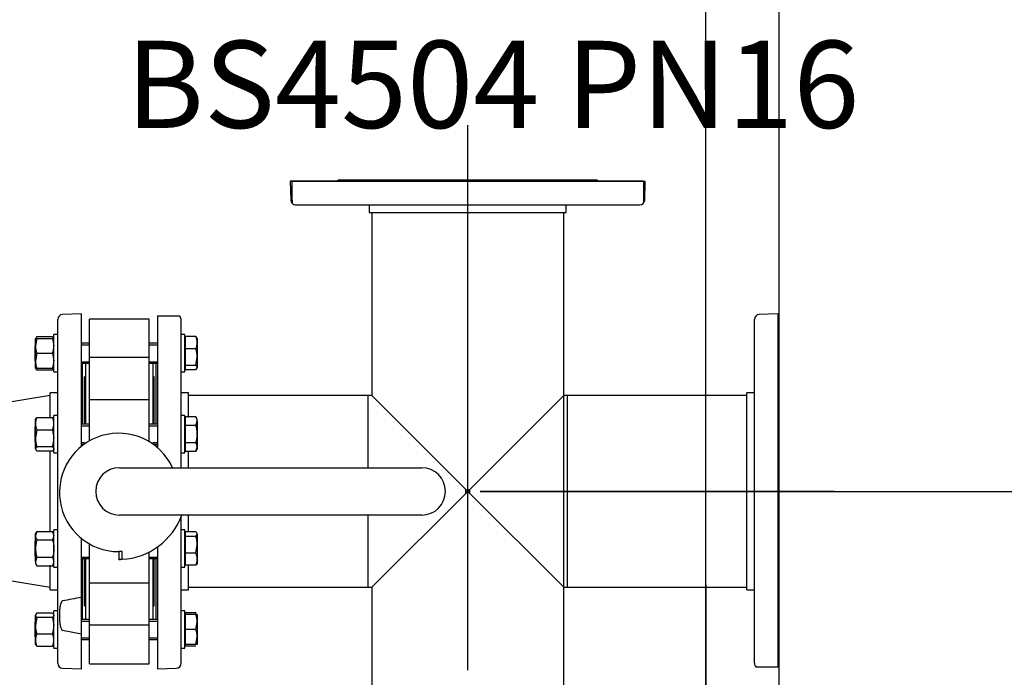
# Model space of a CAD drawing. Units: millimetres. Extents: x 200 to 8226, y 200 to 5740.
# Drawn here: x 2087 to 2877, y 4668 to 5196 of the extents above; entities that cross this region are included whole.
import ezdxf
from ezdxf.enums import TextEntityAlignment as Align
from ezdxf.lldxf.tags import DXFTag

# ---------------------------------------------------------------- set-up
doc = ezdxf.new("R2010")
doc.units = ezdxf.units.MM
for name, color, linetype in [('62014_DN150_PRES', 7, 'Continuous'), ('63113_VMV_DN150_', 7, 'Continuous'), ('63143_CON_RED_15', 7, 'Continuous'), ('73011_DN150_BUTT', 7, 'Continuous'), ('Default', 7, 'Continuous'), ('M16_FULL_HEX_NUT', 7, 'Continuous'), ('M16_PLAIN_WASHER', 7, 'Continuous'), ('M16_X_120_LG_HEX', 7, 'Continuous'), ('VMV_DN150_BRANCH', 7, 'Continuous')]:
    doc.layers.add(name, color=color, linetype=linetype)
doc.styles.add('SEACAD_seiso_ttf', font='AGENCYR.TTF')
tags = doc.linetypes.add('CENTER2', pattern=[28.575, 19.05, -3.175, 3.175, -3.175]).pattern_tags.tags
tags[10:11] = [DXFTag(74, 4), DXFTag(75, 0), DXFTag(340, '0'), DXFTag(46, 0.0), DXFTag(50, 0.0), DXFTag(44, 0.0), DXFTag(45, 0.0)]
tags[8:9] = [DXFTag(74, 4), DXFTag(75, 0), DXFTag(340, '0'), DXFTag(46, 0.0), DXFTag(50, 0.0), DXFTag(44, 0.0), DXFTag(45, 0.0)]
tags[6:7] = [DXFTag(74, 4), DXFTag(75, 0), DXFTag(340, '0'), DXFTag(46, 0.0), DXFTag(50, 0.0), DXFTag(44, 0.0), DXFTag(45, 0.0)]
tags[4:5] = [DXFTag(74, 4), DXFTag(75, 0), DXFTag(340, '0'), DXFTag(46, 0.0), DXFTag(50, 0.0), DXFTag(44, 0.0), DXFTag(45, 0.0)]
tags = doc.linetypes.add('PHANTOM2', pattern=[31.75, 15.875, -3.175, 3.175, -3.175, 3.175, -3.175]).pattern_tags.tags
tags[14:15] = [DXFTag(74, 4), DXFTag(75, 0), DXFTag(340, '0'), DXFTag(46, 0.0), DXFTag(50, 0.0), DXFTag(44, 0.0), DXFTag(45, 0.0)]
tags[12:13] = [DXFTag(74, 4), DXFTag(75, 0), DXFTag(340, '0'), DXFTag(46, 0.0), DXFTag(50, 0.0), DXFTag(44, 0.0), DXFTag(45, 0.0)]
tags[10:11] = [DXFTag(74, 4), DXFTag(75, 0), DXFTag(340, '0'), DXFTag(46, 0.0), DXFTag(50, 0.0), DXFTag(44, 0.0), DXFTag(45, 0.0)]
tags[8:9] = [DXFTag(74, 4), DXFTag(75, 0), DXFTag(340, '0'), DXFTag(46, 0.0), DXFTag(50, 0.0), DXFTag(44, 0.0), DXFTag(45, 0.0)]
tags[6:7] = [DXFTag(74, 4), DXFTag(75, 0), DXFTag(340, '0'), DXFTag(46, 0.0), DXFTag(50, 0.0), DXFTag(44, 0.0), DXFTag(45, 0.0)]
tags[4:5] = [DXFTag(74, 4), DXFTag(75, 0), DXFTag(340, '0'), DXFTag(46, 0.0), DXFTag(50, 0.0), DXFTag(44, 0.0), DXFTag(45, 0.0)]
doc.dimstyles.new('ISO', dxfattribs={"dimtxt": 70, "dimasz": 70, "dimexe": 35, "dimexo": 0, "dimgap": 35, "dimtad": 1, "dimtxsty": 'SEACAD_seiso_ttf', "dimblk1": '_SE_FILLED', "dimblk2": '_SE_FILLED', "dimsah": 1, "dimcen": 35, "dimadec": 0, "dimazin": 0, "dimtfac": 1, "dimtmove": 0, "dimatfit": 3, "dimfxl": 1, "dimtolj": 1, "dimarcsym": 0})

# ---------------------------------------------------------------- blocks, each defined once
blk = doc.blocks.new('SEANNOT_GROUP17')
at = {"layer": 'Default', "color": 7, "linetype": 'CENTER2'}
blk.add_line((2740.34, 4817.62), (2456.34, 4817.62), dxfattribs=at)
blk = doc.blocks.new('SEANNOT_GROUP20')
at = {"layer": 'Default', "color": 7, "linetype": 'CENTER2'}
blk.add_line((2446.33, 4674.12), (2446.33, 5111.61), dxfattribs=at)
blk = doc.blocks.new('SEANNOT_GROUP24')
at = {"layer": 'Default', "color": 7, "linetype": 'CENTER2'}
for p, q in [((2637.33, 4742.62), (2637.33, 4652.62)), ((2637.33, 4707.62), (2637.33, 4427.62)), ((2462.33, 4567.62), (2552.33, 4567.62)), ((2777.33, 4567.62), (2497.33, 4567.62)), ((2812.33, 4567.62), (2722.33, 4567.62)), ((2637.33, 4392.62), (2637.33, 4482.62))]:
    blk.add_line(p, q, dxfattribs=at)
blk = doc.blocks.new('SE1')
at = {"layer": '62014_DN150_PRES', "color": 7, "linetype": 'PHANTOM2'}
for p, q in [((2587.33, 5066.62), (2303.83, 5066.62)), ((2303.83, 5066.62), (2304.36, 5051.48)), ((2344.03, 5067.62), (2548.64, 5067.62)), ((2587.33, 5066.62), (2587.33, 5051.48)), ((2587.33, 5051.48), (2587.33, 5049.01)), ((2308.36, 5047.62), (2584.31, 5047.62)), ((2367.33, 5047.61), (2367.33, 5041.62)), ((2367.33, 5041.62), (2525.33, 5041.62)), ((2525.33, 5041.62), (2525.33, 5047.61)), ((2676.34, 4679.65), (2676.34, 4955.59)), ((2695.34, 4960.12), (2680.2, 4959.59)), ((2695.34, 4676.62), (2695.34, 4960.12)), ((2696.34, 4715.31), (2696.34, 4919.93)), ((2670.34, 4738.62), (2670.34, 4896.62)), ((2676.34, 4896.62), (2670.34, 4896.62)), ((2670.34, 4738.62), (2676.34, 4738.62)), ((2680.2, 4676.62), (2677.72, 4676.62)), ((2695.34, 4676.62), (2680.2, 4676.62))]:
    blk.add_line(p, q, dxfattribs=at)
at = {"layer": '62014_DN150_PRES', "color": 7, "linetype": 'Continuous'}
for p, q in [((2305.33, 5066.61), (2588.83, 5066.61)), ((2305.33, 5051.47), (2305.33, 5066.61)), ((2344.03, 5067.61), (2548.64, 5067.61)), ((2588.31, 5051.47), (2588.83, 5066.61)), ((2588.31, 5051.47), (2588.83, 5066.61)), ((2305.33, 5051.47), (2305.33, 5049)), ((2308.36, 5047.61), (2584.31, 5047.61)), ((2367.33, 5047.61), (2367.33, 5041.61)), ((2367.33, 5047.61), (2367.33, 5041.61)), ((2367.33, 5041.61), (2525.33, 5041.61)), ((2525.33, 5041.61), (2525.33, 5047.61)), ((2525.33, 5041.61), (2525.33, 5047.61)), ((2117.33, 4679.65), (2117.33, 4955.59)), ((2136.33, 4960.12), (2121.19, 4959.59)), ((2136.33, 4960.12), (2121.19, 4959.59)), ((2136.33, 4853.66), (2136.33, 4960.12)), ((2197.33, 4958.62), (2197.33, 4852.76)), ((2197.33, 4958.62), (2212.47, 4958.62)), ((2212.47, 4958.62), (2214.95, 4958.62)), ((2216.33, 4836.62), (2216.33, 4955.59)), ((2137.33, 4871.54), (2137.33, 4919.93)), ((2196.33, 4871.54), (2196.33, 4919.93)), ((2111.33, 4876.93), (2111.33, 4896.62)), ((2117.33, 4896.62), (2111.33, 4896.62)), ((2117.33, 4896.62), (2111.33, 4896.62)), ((2222.33, 4896.62), (2216.33, 4896.62)), ((2222.33, 4896.62), (2216.33, 4896.62)), ((2222.33, 4876.93), (2222.33, 4896.62)), ((2137.33, 4854.45), (2137.33, 4855.54)), ((2196.33, 4853.6), (2196.33, 4855.54)), ((2111.33, 4785.08), (2111.33, 4850.16)), ((2222.33, 4836.62), (2222.33, 4850.16)), ((2216.33, 4679.65), (2216.33, 4797.16)), ((2222.33, 4785.08), (2222.33, 4798.62)), ((2136.33, 4732.5), (2136.33, 4779.7)), ((2197.33, 4772.91), (2197.33, 4675.12)), ((2111.33, 4738.62), (2111.33, 4758.31)), ((2137.33, 4715.31), (2137.33, 4763.7)), ((2196.33, 4715.31), (2196.33, 4763.7)), ((2222.33, 4738.62), (2222.33, 4758.31)), ((2111.33, 4738.62), (2117.33, 4738.62)), ((2111.33, 4738.62), (2117.33, 4738.62)), ((2136.33, 4703.34), (2136.33, 4732.5)), ((2216.33, 4738.62), (2222.33, 4738.62)), ((2216.33, 4738.62), (2222.33, 4738.62)), ((2121.19, 4706.19), (2136.33, 4703.34)), ((2136.33, 4675.12), (2136.33, 4703.34)), ((2121.19, 4675.65), (2136.33, 4675.12)), ((2121.19, 4675.65), (2136.33, 4675.12)), ((2197.33, 4675.12), (2212.47, 4675.65)), ((2197.33, 4675.12), (2212.47, 4675.65))]:
    blk.add_line(p, q, dxfattribs=at)
at = {"layer": '62014_DN150_PRES', "color": 7, "linetype": 'PHANTOM2'}
for centre, start, end in [((2344.03, 5063.62), 90, 131.40962), ((2548.64, 5063.62), 48.59038, 90), ((2308.36, 5051.62), 182, 219.54179), ((2680.34, 4955.59), 92, 180), ((2692.34, 4919.93), 0, 41.40962), ((2692.34, 4715.31), 318.59038, 0), ((2680.34, 4679.65), 180, 229.13556)]:
    blk.add_arc(centre, 4, start, end, dxfattribs=at)
at = {"layer": '62014_DN150_PRES', "color": 7, "linetype": 'Continuous'}
for centre, radius, start, end in [((2344.03, 5063.61), 4, 90, 131.40962), ((2548.64, 5063.61), 4, 48.59038, 90), ((2308.36, 5051.61), 4, 220.86318, 270), ((2308.36, 5051.61), 4, 220.86318, 270), ((2584.31, 5051.61), 4, 270, 358), ((2584.31, 5051.61), 4, 270, 358), ((2121.33, 4955.59), 4, 92, 180), ((2121.33, 4955.59), 4, 92, 180), ((2212.33, 4955.59), 4, 0, 49.13556), ((2212.33, 4955.59), 4, 0, 49.13556), ((2133.33, 4919.93), 4, 0, 8.00292), ((2133.33, 4919.93), 4, 0, 8.00292), ((2200.33, 4919.93), 4, 171.99708, 180), ((2200.33, 4919.93), 4, 171.99708, 180), ((2202.34, 4341.45), 396.58, 99.57998, 101.80604), ((2133.33, 4715.31), 4, 351.99708, 0), ((2133.33, 4715.31), 4, 351.99708, 0), ((2200.33, 4715.31), 4, 180, 188.00292), ((2200.33, 4715.31), 4, 180, 188.00292), ((2121.33, 4679.65), 4, 180, 268), ((2121.33, 4679.65), 4, 180, 268), ((2212.33, 4679.65), 4, 272, 0), ((2212.33, 4679.65), 4, 272, 0)]:
    blk.add_arc(centre, radius, start, end, dxfattribs=at)
blk.add_open_spline([(2121.19, 4729.64), (2121.02, 4729.6), (2120.89, 4729.51), (2120.66, 4729.31), (2120.57, 4729.21), (2120.32, 4728.87), (2120.2, 4728.63), (2119.88, 4727.92), (2119.72, 4727.43), (2119.34, 4725.96), (2119.17, 4724.96), (2118.81, 4721.97), (2118.72, 4719.98), (2118.72, 4716.98), (2118.74, 4715.96), (2118.84, 4713.94), (2118.92, 4712.93), (2119.17, 4710.92), (2119.33, 4709.92), (2119.72, 4708.43), (2119.87, 4707.93), (2120.2, 4707.21), (2120.32, 4706.97), (2120.57, 4706.63), (2120.66, 4706.52), (2120.88, 4706.32), (2121.02, 4706.23), (2121.19, 4706.19)], degree=3, knots=[0, 0, 0, 0, 0.015625, 0.015625, 0.03125, 0.03125, 0.0625, 0.0625, 0.125, 0.125, 0.25, 0.25, 0.5, 0.5, 0.625, 0.625, 0.75, 0.75, 0.875, 0.875, 0.9375, 0.9375, 0.96875, 0.96875, 0.984375, 0.984375, 1, 1, 1, 1], dxfattribs=at)
at = {"layer": '63113_VMV_DN150_', "color": 7, "linetype": 'Continuous'}
for p, q in [((2369.33, 5041.61), (2369.33, 4894.62)), ((2369.33, 5041.61), (2369.33, 4894.62)), ((2523.33, 4894.62), (2523.33, 5041.61)), ((2523.33, 4593.61), (2523.33, 5041.61)), ((2366.33, 4836.62), (2366.33, 4894.62)), ((2369.33, 4894.62), (2366.33, 4894.62)), ((2369.33, 4894.62), (2366.33, 4894.62)), ((2369.33, 4894.62), (2446.33, 4817.62)), ((2446.33, 4817.62), (2369.33, 4740.62)), ((2446.33, 4817.62), (2447.75, 4819.04)), ((2447.75, 4816.2), (2446.33, 4817.62)), ((2447.75, 4819.04), (2447.75, 4816.2)), ((2366.33, 4740.62), (2366.33, 4798.62)), ((2366.33, 4740.62), (2369.33, 4740.62)), ((2366.33, 4740.62), (2369.33, 4740.62)), ((2369.33, 4740.62), (2369.33, 4593.62)), ((2369.33, 4740.62), (2369.33, 4593.61)), ((2523.33, 4593.62), (2523.33, 4740.62))]:
    blk.add_line(p, q, dxfattribs=at)
at = {"layer": '63113_VMV_DN150_', "color": 7, "linetype": 'PHANTOM2'}
for p, q in [((2369.33, 5041.61), (2369.33, 4894.62)), ((2523.33, 4894.62), (2523.33, 5041.61)), ((2446.33, 4817.62), (2523.33, 4894.62)), ((2526.34, 4894.62), (2523.33, 4894.62)), ((2526.34, 4740.62), (2526.34, 4894.62)), ((2444.92, 4816.2), (2444.92, 4819.04)), ((2444.92, 4819.04), (2446.33, 4817.62)), ((2446.33, 4817.62), (2444.92, 4816.2)), ((2446.33, 4817.62), (2523.33, 4740.62)), ((2369.33, 4740.62), (2369.33, 4593.62)), ((2523.33, 4740.62), (2526.34, 4740.62)), ((2523.33, 4593.62), (2523.33, 4740.62))]:
    blk.add_line(p, q, dxfattribs=at)
at = {"layer": '63143_CON_RED_15', "color": 7, "linetype": 'Continuous'}
for p, q in [((2111.33, 4894.62), (1961.33, 4869.62)), ((1961.33, 4765.62), (2111.33, 4740.62))]:
    blk.add_line(p, q, dxfattribs=at)
at = {"layer": '73011_DN150_BUTT', "color": 7, "linetype": 'Continuous'}
for p, q in [((2142.83, 4925.04), (2142.83, 4955.99)), ((2190.83, 4955.99), (2142.83, 4955.99)), ((2190.83, 4925.04), (2190.83, 4955.99)), ((2190.83, 4925.04), (2142.83, 4925.04)), ((2142.83, 4890.83), (2142.83, 4925.04)), ((2190.83, 4890.83), (2190.83, 4925.04)), ((2139.83, 4871.54), (2139.83, 4920.48)), ((2193.83, 4871.54), (2193.83, 4920.48)), ((2138.83, 4871.54), (2138.83, 4909.62)), ((2139.83, 4909.62), (2138.83, 4909.62)), ((2194.83, 4909.62), (2193.83, 4909.62)), ((2194.83, 4871.54), (2194.83, 4909.62)), ((2142.83, 4863.54), (2142.83, 4891.05)), ((2190.83, 4891.05), (2142.83, 4891.05)), ((2190.83, 4863.54), (2190.83, 4891.05)), ((2142.83, 4858.1), (2142.83, 4863.54)), ((2190.83, 4857.48), (2190.83, 4863.54)), ((2194.83, 4854.78), (2194.83, 4855.54)), ((2166.83, 4836.62), (2409.46, 4836.62)), ((2409.46, 4798.62), (2166.83, 4798.62)), ((2142.83, 4771.7), (2142.83, 4775.5)), ((2142.83, 4744.19), (2142.83, 4771.7)), ((2169.02, 4769.3), (2166.3, 4769.3)), ((2166.3, 4769.3), (2166.3, 4763.12)), ((2169.02, 4763.12), (2169.02, 4769.3)), ((2190.83, 4744.19), (2190.83, 4768.98)), ((2138.83, 4725.62), (2138.83, 4763.7)), ((2139.83, 4714.75), (2139.83, 4763.7)), ((2166.3, 4763.05), (2166.3, 4763.12)), ((2166.3, 4763.12), (2169.02, 4763.12)), ((2193.83, 4714.75), (2193.83, 4763.7)), ((2194.83, 4725.62), (2194.83, 4763.7)), ((2142.83, 4710.2), (2142.83, 4744.41)), ((2142.83, 4744.19), (2190.83, 4744.19)), ((2190.83, 4710.2), (2190.83, 4744.41)), ((2138.83, 4725.62), (2139.83, 4725.62)), ((2193.83, 4725.62), (2194.83, 4725.62)), ((2190.83, 4710.2), (2142.83, 4710.2)), ((2142.83, 4679.25), (2142.83, 4710.2)), ((2190.83, 4679.25), (2190.83, 4710.2)), ((2142.83, 4679.25), (2190.83, 4679.25))]:
    blk.add_line(p, q, dxfattribs=at)
for centre, radius, start, end in [((2166.3, 4816.8), 47.5, 24.65958, 270), ((2166.83, 4817.62), 19, 90, 270), ((2409.46, 4817.62), 19, 270, 90), ((2166.3, 4816.8), 53.75, 272.89587, 340.22878), ((2166.3, 4816.8), 53.75, 270, 272.89587)]:
    blk.add_arc(centre, radius, start, end, dxfattribs=at)
at = {"layer": 'M16_FULL_HEX_NUT', "color": 7, "linetype": 'Continuous'}
for p, q in [((2099.53, 4934.48), (2099.53, 4940.48)), ((2099.53, 4940.48), (2100.61, 4940.48)), ((2100.61, 4940.48), (2099.53, 4934.48)), ((2100.61, 4941.87), (2099.78, 4940.48)), ((2100.61, 4941.87), (2113.26, 4941.87)), ((2100.61, 4940.48), (2113.26, 4940.48)), ((2113.26, 4941.87), (2114.09, 4940.48)), ((2113.26, 4940.48), (2114.33, 4934.48)), ((2114.33, 4940.48), (2113.26, 4940.48)), ((2099.53, 4922.48), (2099.53, 4934.48)), ((2100.61, 4928.48), (2099.53, 4922.48)), ((2099.53, 4916.48), (2099.53, 4922.48)), ((2100.61, 4928.48), (2113.26, 4928.48)), ((2113.26, 4928.48), (2114.33, 4922.48)), ((2100.61, 4916.48), (2099.53, 4916.48)), ((2100.61, 4915.1), (2099.78, 4916.48)), ((2100.61, 4916.48), (2113.26, 4916.48)), ((2100.61, 4915.1), (2113.26, 4915.1)), ((2113.26, 4916.48), (2114.33, 4916.48)), ((2113.26, 4915.1), (2114.09, 4916.48)), ((2099.53, 4872.03), (2099.53, 4875.54)), ((2100.61, 4876.93), (2113.26, 4876.93)), ((2099.53, 4860.44), (2099.53, 4872.03)), ((2100.61, 4867.13), (2099.53, 4860.44)), ((2100.61, 4867.13), (2113.26, 4867.13)), ((2113.26, 4867.13), (2114.33, 4860.44)), ((2099.53, 4851.95), (2099.53, 4860.44)), ((2100.61, 4853.74), (2099.53, 4851.95)), ((2100.61, 4853.74), (2113.26, 4853.74)), ((2113.26, 4853.74), (2114.33, 4851.95)), ((2100.61, 4850.16), (2113.26, 4850.16)), ((2100.61, 4785.55), (2099.53, 4782.09)), ((2100.61, 4785.55), (2099.53, 4783.7)), ((2099.53, 4782.09), (2099.53, 4783.7)), ((2099.53, 4771.7), (2099.53, 4782.09)), ((2100.61, 4785.55), (2113.26, 4785.55)), ((2113.26, 4785.55), (2114.33, 4782.09)), ((2114.33, 4783.7), (2113.26, 4785.55)), ((2100.61, 4778.63), (2113.26, 4778.63)), ((2099.53, 4761.31), (2099.53, 4771.7)), ((2100.61, 4764.77), (2099.53, 4761.31)), ((2100.61, 4764.77), (2113.26, 4764.77)), ((2113.26, 4764.77), (2114.33, 4761.31)), ((2099.53, 4761.31), (2099.53, 4759.7)), ((2099.53, 4759.7), (2100.61, 4757.84)), ((2100.61, 4757.84), (2113.26, 4757.84)), ((2113.26, 4757.84), (2114.33, 4759.7)), ((2100.61, 4720.14), (2099.53, 4718.34)), ((2099.53, 4709.86), (2099.53, 4718.34)), ((2100.61, 4716.55), (2099.53, 4709.86)), ((2100.61, 4720.14), (2113.26, 4720.14)), ((2100.61, 4716.55), (2113.26, 4716.55)), ((2113.26, 4720.14), (2114.33, 4718.34)), ((2113.26, 4716.55), (2114.33, 4709.86)), ((2099.53, 4698.27), (2099.53, 4709.86)), ((2100.61, 4703.17), (2113.26, 4703.17)), ((2099.53, 4694.75), (2099.53, 4698.27)), ((2100.61, 4693.37), (2099.53, 4695.16)), ((2100.61, 4693.37), (2113.26, 4693.37)), ((2113.26, 4693.37), (2114.33, 4695.16))]:
    blk.add_line(p, q, dxfattribs=at)
for centre, radius, start, end in [((2118.04, 4934.7), 18.51, 180.65275, 199.60341), ((2095.82, 4934.7), 18.51, 340.39659, 359.34725), ((2118.04, 4922.7), 18.51, 180.65275, 199.60341), ((2095.82, 4922.7), 18.51, 340.39659, 359.34725), ((2112.38, 4920.24), 12.85, 197.03897, 203.59457), ((2101.49, 4920.24), 12.85, 336.40543, 342.96103), ((2112.38, 4871.78), 12.85, 156.40543, 178.91316), ((2101.49, 4871.78), 12.85, 1.08684, 23.59457), ((2112.18, 4872.23), 12.65, 180.90355, 203.77786), ((2101.69, 4872.23), 12.65, 336.22214, 359.09645), ((2122.34, 4860.66), 22.81, 180.55522, 197.64297), ((2091.53, 4860.66), 22.81, 342.35703, 359.44478), ((2106.3, 4782.29), 6.77, 181.66424, 212.72001), ((2107.56, 4782.29), 6.77, 327.27999, 358.33576), ((2106.3, 4761.5), 6.77, 181.66424, 212.72001), ((2107.56, 4761.5), 6.77, 327.27999, 358.33576), ((2122.34, 4710.08), 22.81, 180.55522, 197.64297), ((2091.53, 4710.08), 22.81, 342.35703, 359.44478), ((2112.38, 4698.02), 12.85, 156.40543, 178.91316), ((2101.49, 4698.02), 12.85, 1.08684, 23.59457), ((2112.18, 4698.47), 12.65, 180.90355, 203.77786), ((2101.69, 4698.47), 12.65, 336.22214, 359.09645)]:
    blk.add_arc(centre, radius, start, end, dxfattribs=at)
for points, knots in [([(2099.53, 4875.13), (2099.53, 4875.28), (2099.56, 4875.44), (2099.66, 4875.74), (2099.73, 4875.89), (2100.01, 4876.34), (2100.28, 4876.63), (2100.61, 4876.93)], [0, 0, 0, 0, 0.25, 0.25, 0.5, 0.5, 1, 1, 1, 1]), ([(2114.33, 4875.13), (2114.33, 4875.28), (2114.31, 4875.44), (2114.21, 4875.74), (2114.14, 4875.89), (2113.86, 4876.34), (2113.59, 4876.63), (2113.26, 4876.93)], [0, 0, 0, 0, 0.25, 0.25, 0.5, 0.5, 1, 1, 1, 1]), ([(2099.53, 4851.95), (2099.53, 4851.8), (2099.56, 4851.65), (2099.66, 4851.34), (2099.73, 4851.19), (2100.01, 4850.74), (2100.28, 4850.45), (2100.61, 4850.16)], [0, 0, 0, 0, 0.25, 0.25, 0.5, 0.5, 1, 1, 1, 1]), ([(2114.33, 4851.95), (2114.33, 4851.8), (2114.31, 4851.65), (2114.21, 4851.34), (2114.14, 4851.19), (2113.86, 4850.74), (2113.59, 4850.45), (2113.26, 4850.16)], [0, 0, 0, 0, 0.25, 0.25, 0.5, 0.5, 1, 1, 1, 1]), ([(2100.61, 4778.63), (2100.28, 4777.5), (2100.01, 4776.34), (2099.63, 4774.03), (2099.53, 4772.87), (2099.53, 4771.7)], [0, 0, 0, 0, 0.5, 0.5, 1, 1, 1, 1]), ([(2113.26, 4778.63), (2113.59, 4777.5), (2113.86, 4776.34), (2114.23, 4774.03), (2114.33, 4772.87), (2114.33, 4771.7)], [0, 0, 0, 0, 0.5, 0.5, 1, 1, 1, 1]), ([(2099.53, 4771.7), (2099.53, 4771.11), (2099.56, 4770.52), (2099.66, 4769.35), (2099.73, 4768.76), (2100.01, 4767.02), (2100.28, 4765.89), (2100.61, 4764.77)], [0, 0, 0, 0, 0.25, 0.25, 0.5, 0.5, 1, 1, 1, 1]), ([(2114.33, 4771.7), (2114.33, 4771.11), (2114.31, 4770.52), (2114.21, 4769.35), (2114.14, 4768.76), (2113.86, 4767.02), (2113.59, 4765.89), (2113.26, 4764.77)], [0, 0, 0, 0, 0.25, 0.25, 0.5, 0.5, 1, 1, 1, 1]), ([(2099.53, 4718.34), (2099.53, 4718.19), (2099.56, 4718.04), (2099.66, 4717.74), (2099.73, 4717.59), (2100.01, 4717.14), (2100.28, 4716.84), (2100.61, 4716.55)], [0, 0, 0, 0, 0.25, 0.25, 0.5, 0.5, 1, 1, 1, 1]), ([(2114.33, 4718.34), (2114.33, 4718.19), (2114.31, 4718.04), (2114.21, 4717.74), (2114.14, 4717.59), (2113.86, 4717.14), (2113.59, 4716.84), (2113.26, 4716.55)], [0, 0, 0, 0, 0.25, 0.25, 0.5, 0.5, 1, 1, 1, 1])]:
    blk.add_open_spline(points, degree=3, knots=knots, dxfattribs=at)
at = {"layer": 'M16_PLAIN_WASHER', "color": 7, "linetype": 'Continuous'}
for p, q in [((2114.33, 4913.48), (2114.33, 4943.48)), ((2117.33, 4943.48), (2114.33, 4943.48)), ((2219.33, 4943.48), (2216.33, 4943.48)), ((2219.33, 4913.48), (2219.33, 4943.48)), ((2114.33, 4913.48), (2117.33, 4913.48)), ((2216.33, 4913.48), (2219.33, 4913.48)), ((2114.33, 4848.54), (2114.33, 4878.54)), ((2117.33, 4878.54), (2114.33, 4878.54)), ((2219.33, 4878.54), (2216.33, 4878.54)), ((2219.33, 4848.54), (2219.33, 4878.54)), ((2114.33, 4848.54), (2117.33, 4848.54)), ((2216.33, 4848.54), (2219.33, 4848.54)), ((2114.33, 4756.7), (2114.33, 4786.7)), ((2117.33, 4786.7), (2114.33, 4786.7)), ((2219.33, 4786.7), (2216.33, 4786.7)), ((2219.33, 4756.7), (2219.33, 4786.7)), ((2114.33, 4756.7), (2117.33, 4756.7)), ((2216.33, 4756.7), (2219.33, 4756.7)), ((2114.33, 4691.75), (2114.33, 4721.75)), ((2117.33, 4721.75), (2114.33, 4721.75)), ((2219.33, 4721.75), (2216.33, 4721.75)), ((2219.33, 4691.75), (2219.33, 4721.75)), ((2114.33, 4691.75), (2117.33, 4691.75)), ((2216.33, 4691.75), (2219.33, 4691.75))]:
    blk.add_line(p, q, dxfattribs=at)
at = {"layer": 'M16_X_120_LG_HEX', "color": 7, "linetype": 'Continuous'}
for p, q in [((2219.83, 4939.73), (2219.33, 4939.73)), ((2228.26, 4941.87), (2219.83, 4941.87)), ((2219.83, 4932.07), (2219.83, 4941.87)), ((2228.26, 4941.87), (2229.33, 4940.08)), ((2229.33, 4940.48), (2229.33, 4936.97)), ((2099.53, 4934.69), (2099.33, 4934.48)), ((2099.33, 4922.48), (2099.33, 4934.48)), ((2142.83, 4936.48), (2136.33, 4936.48)), ((2136.33, 4935.26), (2142.83, 4935.26)), ((2197.33, 4936.48), (2190.83, 4936.48)), ((2190.83, 4935.26), (2197.33, 4935.26)), ((2228.26, 4932.07), (2219.83, 4932.07)), ((2219.83, 4918.69), (2219.83, 4932.07)), ((2229.33, 4936.97), (2229.33, 4925.38)), ((2099.33, 4922.48), (2099.53, 4922.28)), ((2228.26, 4918.69), (2229.33, 4925.38)), ((2229.33, 4925.38), (2229.33, 4916.89)), ((2136.33, 4921.71), (2142.83, 4921.71)), ((2136.33, 4920.48), (2142.83, 4920.48)), ((2190.83, 4921.71), (2197.33, 4921.71)), ((2190.83, 4920.48), (2197.33, 4920.48)), ((2219.33, 4917.24), (2219.83, 4917.24)), ((2228.26, 4918.69), (2219.83, 4918.69)), ((2219.83, 4915.1), (2219.83, 4918.69)), ((2228.26, 4915.1), (2219.83, 4915.1)), ((2228.26, 4915.1), (2229.33, 4916.89)), ((2219.83, 4874.79), (2219.33, 4874.79)), ((2228.26, 4877.4), (2219.83, 4877.4)), ((2219.83, 4870.47), (2219.83, 4877.4)), ((2229.33, 4875.54), (2228.26, 4877.4)), ((2229.33, 4873.93), (2229.33, 4875.54)), ((2099.53, 4869.74), (2099.33, 4869.54)), ((2099.33, 4857.54), (2099.33, 4869.54)), ((2142.83, 4871.54), (2136.33, 4871.54)), ((2136.33, 4870.31), (2142.83, 4870.31)), ((2197.33, 4871.54), (2190.83, 4871.54)), ((2190.83, 4870.31), (2197.33, 4870.31)), ((2228.26, 4870.47), (2219.83, 4870.47)), ((2219.83, 4856.61), (2219.83, 4870.47)), ((2228.26, 4870.47), (2229.33, 4873.93)), ((2229.33, 4873.93), (2229.33, 4863.54)), ((2229.33, 4863.54), (2229.33, 4853.15)), ((2099.33, 4857.54), (2099.53, 4857.34)), ((2136.33, 4856.77), (2138.81, 4856.77)), ((2136.33, 4855.54), (2138.81, 4855.54)), ((2193.79, 4856.77), (2197.33, 4856.77)), ((2193.79, 4855.54), (2197.33, 4855.54)), ((2219.33, 4852.3), (2219.83, 4852.3)), ((2228.26, 4856.61), (2219.83, 4856.61)), ((2219.83, 4849.68), (2219.83, 4856.61)), ((2228.26, 4849.68), (2229.33, 4853.15)), ((2228.26, 4849.68), (2229.33, 4851.54)), ((2229.33, 4853.15), (2229.33, 4851.54)), ((2228.26, 4849.68), (2219.83, 4849.68)), ((2136.64, 4779.7), (2136.33, 4779.7)), ((2219.83, 4782.94), (2219.33, 4782.94)), ((2228.26, 4785.08), (2219.83, 4785.08)), ((2219.83, 4781.5), (2219.83, 4785.08)), ((2228.26, 4781.5), (2219.83, 4781.5)), ((2219.83, 4768.11), (2219.83, 4781.5)), ((2228.26, 4781.5), (2229.33, 4783.29)), ((2229.33, 4783.29), (2229.33, 4774.8)), ((2099.53, 4777.9), (2099.33, 4777.7)), ((2099.33, 4765.7), (2099.33, 4777.7)), ((2136.33, 4778.47), (2136.64, 4778.47)), ((2228.26, 4768.11), (2229.33, 4774.8)), ((2229.33, 4774.8), (2229.33, 4763.21)), ((2099.33, 4765.7), (2099.53, 4765.5)), ((2136.33, 4764.92), (2142.83, 4764.92)), ((2190.83, 4764.92), (2197.33, 4764.92)), ((2228.26, 4768.11), (2219.83, 4768.11)), ((2219.83, 4758.31), (2219.83, 4768.11)), ((2136.33, 4763.7), (2142.83, 4763.7)), ((2190.83, 4763.7), (2197.33, 4763.7)), ((2219.33, 4760.45), (2219.83, 4760.45)), ((2228.26, 4758.31), (2219.83, 4758.31)), ((2229.33, 4763.21), (2229.33, 4759.7)), ((2219.83, 4718), (2219.33, 4718)), ((2228.26, 4720.14), (2219.83, 4720.14)), ((2219.83, 4718.75), (2219.83, 4720.14)), ((2228.26, 4718.75), (2219.83, 4718.75)), ((2219.83, 4706.75), (2219.83, 4718.75)), ((2228.26, 4718.75), (2229.33, 4718.75)), ((2229.33, 4718.75), (2229.33, 4712.75)), ((2099.53, 4712.96), (2099.33, 4712.75)), ((2099.33, 4700.75), (2099.33, 4712.75)), ((2142.83, 4714.75), (2136.33, 4714.75)), ((2136.33, 4713.53), (2142.83, 4713.53)), ((2197.33, 4714.75), (2190.83, 4714.75)), ((2190.83, 4713.53), (2197.33, 4713.53)), ((2228.26, 4706.75), (2229.33, 4712.75)), ((2229.33, 4712.75), (2229.33, 4700.75)), ((2099.33, 4700.75), (2099.53, 4700.55)), ((2228.26, 4706.75), (2219.83, 4706.75)), ((2219.83, 4694.75), (2219.83, 4706.75)), ((2228.26, 4694.75), (2229.33, 4700.75)), ((2229.33, 4700.75), (2229.33, 4694.75)), ((2136.33, 4699.98), (2142.83, 4699.98)), ((2136.33, 4698.75), (2142.83, 4698.75)), ((2190.83, 4699.98), (2197.33, 4699.98)), ((2190.83, 4698.75), (2197.33, 4698.75)), ((2219.33, 4695.51), (2219.83, 4695.51)), ((2228.26, 4694.75), (2219.83, 4694.75)), ((2219.83, 4693.37), (2219.83, 4694.75)), ((2228.26, 4693.37), (2219.83, 4693.37)), ((2229.33, 4694.75), (2228.26, 4694.75))]:
    blk.add_line(p, q, dxfattribs=at)
for centre, radius, start, end in [((2216.69, 4936.77), 12.65, 0.90355, 23.77786), ((2216.49, 4937.21), 12.85, 336.40543, 358.91316), ((2206.52, 4925.16), 22.81, 0.55522, 17.64297), ((2222.56, 4873.74), 6.77, 1.66424, 32.72001), ((2222.56, 4852.95), 6.77, 1.66424, 32.72001), ((2206.52, 4774.58), 22.81, 0.55522, 17.64297), ((2216.69, 4763.01), 12.65, 0.90355, 23.77786), ((2216.49, 4763.46), 12.85, 336.40543, 358.91316), ((2216.49, 4715), 12.85, 17.03897, 23.59457), ((2210.82, 4712.54), 18.51, 0.65275, 19.60341), ((2210.82, 4700.54), 18.51, 0.65275, 19.60341)]:
    blk.add_arc(centre, radius, start, end, dxfattribs=at)
for points, knots in [([(2229.33, 4916.89), (2229.33, 4917.05), (2229.31, 4917.2), (2229.21, 4917.5), (2229.14, 4917.65), (2228.86, 4918.1), (2228.59, 4918.39), (2228.26, 4918.69)], [0, 0, 0, 0, 0.25, 0.25, 0.5, 0.5, 1, 1, 1, 1]), ([(2229.33, 4863.54), (2229.33, 4864.13), (2229.31, 4864.71), (2229.21, 4865.89), (2229.13, 4866.48), (2228.85, 4868.21), (2228.58, 4869.35), (2228.26, 4870.47)], [0, 0, 0, 0, 0.25, 0.25, 0.5, 0.5, 1, 1, 1, 1]), ([(2228.26, 4856.61), (2228.59, 4857.74), (2228.86, 4858.89), (2229.23, 4861.21), (2229.33, 4862.37), (2229.33, 4863.54)], [0, 0, 0, 0, 0.5, 0.5, 1, 1, 1, 1]), ([(2229.33, 4783.29), (2229.33, 4783.44), (2229.31, 4783.59), (2229.21, 4783.9), (2229.14, 4784.05), (2228.86, 4784.49), (2228.59, 4784.79), (2228.26, 4785.08)], [0, 0, 0, 0, 0.25, 0.25, 0.5, 0.5, 1, 1, 1, 1]), ([(2229.33, 4760.11), (2229.33, 4759.95), (2229.31, 4759.8), (2229.21, 4759.5), (2229.14, 4759.35), (2228.86, 4758.9), (2228.59, 4758.61), (2228.26, 4758.31)], [0, 0, 0, 0, 0.25, 0.25, 0.5, 0.5, 1, 1, 1, 1])]:
    blk.add_open_spline(points, degree=3, knots=knots, dxfattribs=at)
at = {"layer": 'VMV_DN150_BRANCH', "color": 7, "linetype": 'Continuous'}
for p, q in [((2366.33, 4894.62), (2222.33, 4894.62)), ((2366.33, 4894.62), (2222.33, 4894.62)), ((2366.33, 4836.62), (2366.33, 4894.62)), ((2366.33, 4740.62), (2366.33, 4798.62)), ((2222.33, 4740.62), (2366.33, 4740.62)), ((2222.33, 4740.62), (2366.33, 4740.62))]:
    blk.add_line(p, q, dxfattribs=at)
at = {"layer": 'VMV_DN150_BRANCH', "color": 7, "linetype": 'PHANTOM2'}
for p, q in [((2526.34, 4740.62), (2526.34, 4894.62)), ((2670.34, 4894.62), (2526.34, 4894.62)), ((2526.34, 4740.62), (2670.34, 4740.62))]:
    blk.add_line(p, q, dxfattribs=at)
blk = doc.blocks.new('_SE_FILLED')
at = {"color": 0}
blk.add_line((0, 0), (-1, 0), dxfattribs=at)
blk.add_solid([(0, 0), (-1, -0.1665), (-1, 0.1665), (0, 0)], dxfattribs=at)
blk = doc.blocks.new('DMBLK49')
at = {"layer": 'Default', "color": 0, "linetype": 'Continuous', "lineweight": -2, "transparency": 16777216}
for p, q in [((877.4, 3647.34), (877.4, 5613.08)), ((2637.4, 3647.34), (2637.4, 5613.08)), ((2567.4, 5578.08), (947.4, 5578.08))]:
    blk.add_line(p, q, dxfattribs=at)
at = {"layer": 'Defpoints', "color": 0, "linetype": 'Continuous', "transparency": 16777216}
for p in [(877.4, 5578.08), (877.4, 3647.34), (2637.4, 3647.34)]:
    blk.add_point(p, dxfattribs=at)
at = {"layer": 'Default', "color": 0, "linetype": 'Continuous', "lineweight": -2, "transparency": 16777216, "xscale": 70, "yscale": 70, "zscale": 70, "rotation": 180}
blk.add_blockref('_SE_FILLED', (877.4, 5578.08), dxfattribs=at)
at = {"layer": 'Default', "color": 0, "linetype": 'Continuous', "lineweight": -2, "transparency": 16777216, "xscale": 70, "yscale": 70, "zscale": 70}
blk.add_blockref('_SE_FILLED', (2637.4, 5578.08), dxfattribs=at)
at = {"layer": 'Default', "color": 0, "linetype": 'Continuous', "transparency": 16777216, "insert": (1757.4, 5648.08), "char_height": 70, "attachment_point": 5, "style": 'SEACAD_seiso_ttf'}
blk.add_mtext('\\A1;\\A1;1760', dxfattribs=at)
blk = doc.blocks.new('DMBLK50')
at = {"layer": 'Default', "color": 0, "linetype": 'Continuous', "lineweight": -2, "transparency": 16777216}
for p, q in [((2637.4, 3647.34), (2637.4, 5613.08)), ((2696.34, 3919.93), (2696.34, 5613.08)), ((2567.4, 5578.08), (2497.4, 5578.08)), ((2637.4, 5578.08), (2696.34, 5578.08)), ((2766.34, 5578.08), (2971.47, 5578.08))]:
    blk.add_line(p, q, dxfattribs=at)
at = {"layer": 'Defpoints', "color": 0, "linetype": 'Continuous', "transparency": 16777216}
for p in [(2696.34, 5578.08), (2696.34, 3919.93), (2637.4, 3647.34)]:
    blk.add_point(p, dxfattribs=at)
at = {"layer": 'Default', "color": 0, "linetype": 'Continuous', "lineweight": -2, "transparency": 16777216, "xscale": 70, "yscale": 70, "zscale": 70}
blk.add_blockref('_SE_FILLED', (2637.4, 5578.08), dxfattribs=at)
at = {"layer": 'Default', "color": 0, "linetype": 'Continuous', "lineweight": -2, "transparency": 16777216, "xscale": 70, "yscale": 70, "zscale": 70, "rotation": 180}
blk.add_blockref('_SE_FILLED', (2696.34, 5578.08), dxfattribs=at)
at = {"layer": 'Default', "color": 0, "linetype": 'Continuous', "transparency": 16777216, "insert": (2903.91, 5648.08), "char_height": 70, "attachment_point": 5, "style": 'SEACAD_seiso_ttf'}
blk.add_mtext('\\A1;\\A1;59', dxfattribs=at)
blk = doc.blocks.new('DMBLK65')
at = {"layer": 'Default', "color": 0, "linetype": 'Continuous', "lineweight": -2, "transparency": 16777216}
for p, q in [((2456.34, 4817.62), (3301.18, 4817.62)), ((3266.18, 4637.62), (3266.18, 4747.62)), ((2637.33, 4567.62), (3301.18, 4567.62))]:
    blk.add_line(p, q, dxfattribs=at)
at = {"layer": 'Defpoints', "color": 0, "linetype": 'Continuous', "transparency": 16777216}
for p in [(2456.34, 4817.62), (3266.18, 4817.62), (2637.33, 4567.62)]:
    blk.add_point(p, dxfattribs=at)
at = {"layer": 'Default', "color": 0, "linetype": 'Continuous', "lineweight": -2, "transparency": 16777216, "xscale": 70, "yscale": 70, "zscale": 70}
for p, rotation in [((3266.18, 4817.62), 90), ((3266.18, 4567.62), 270)]:
    blk.add_blockref('_SE_FILLED', p, dxfattribs=dict(at, rotation=rotation))
at = {"layer": 'Default', "color": 0, "linetype": 'Continuous', "transparency": 16777216, "insert": (3196.18, 4692.62), "char_height": 70, "attachment_point": 5, "rotation": 90, "style": 'SEACAD_seiso_ttf'}
blk.add_mtext('\\A1;\\A1;250', dxfattribs=at)

msp = doc.modelspace()

# ---------------------------------------------------------------- block references
at = {"layer": 'Default'}
for name in ['SEANNOT_GROUP20', 'SE1', 'SEANNOT_GROUP17', 'SEANNOT_GROUP24']:
    msp.add_blockref(name, (0, 0), dxfattribs=at)

# ---------------------------------------------------------------- texts
at = {"layer": 'Default', "color": 7, "linetype": 'Continuous', "style": 'SEACAD_seiso_ttf'}
msp.add_text('BS4504 PN16', height=70, dxfattribs=at).set_placement((2172.026, 5179.347), align=Align.TOP_LEFT)

# ---------------------------------------------------------------- dimensions: what is measured, and where the dimension line sits
at = {"layer": 'Default', "color": 7, "linetype": 'Continuous'}
dim = msp.add_linear_dim(base=(877.401, 5578.076), p1=(2637.401, 3647.339), p2=(877.401, 3647.339), text='\\A1;<>', dimstyle='ISO', dxfattribs=at)
dim.commit()
dim.dimension.update_dxf_attribs({"geometry": 'DMBLK49', "text_midpoint": (1757.401, 5578.076), "dimtype": 160})
dim = msp.add_linear_dim(base=(2696.337, 5578.076), p1=(2637.401, 3647.339), p2=(2696.337, 3919.928), text='\\A1;<>', dimstyle='ISO', override={"dimdec": 0, "dimtdec": 0}, dxfattribs=at)
dim.commit()
dim.dimension.update_dxf_attribs({"geometry": 'DMBLK50', "text_midpoint": (2903.906, 5578.076), "dimtype": 160})
dim = msp.add_linear_dim(base=(3266.181, 4817.619), p1=(2637.334, 4567.619), p2=(2456.337, 4817.619), angle=90, text='\\A1;<>', dimstyle='ISO', dxfattribs=at)
dim.commit()
dim.dimension.update_dxf_attribs({"geometry": 'DMBLK65', "text_midpoint": (3266.181, 4692.619), "dimtype": 160})

doc.saveas('drawing.dxf')
